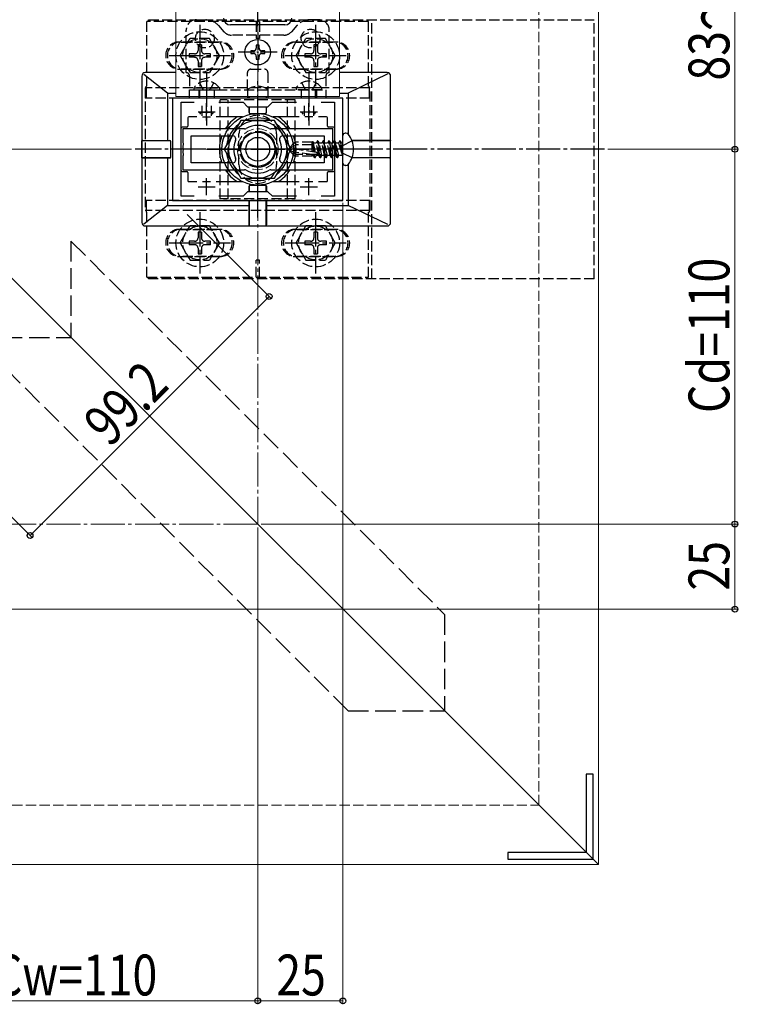
# Model space of a CAD drawing. Extents: x 0 to 990, y 0 to 1602.
# Drawn here: x 220 to 431, y 611 to 900 of the extents above; entities that cross this region are included whole.
import ezdxf

# ---------------------------------------------------------------- set-up
doc = ezdxf.new("R2010")
doc.units = 0
doc.linetypes.add('YCENTER_1', pattern=[13, 10, -1, 1, -1])
doc.linetypes.add('YHIDDEN_1', pattern=[4, 3, -1])
for name, color, linetype, lineweight in [('YKK_11', 7, 'CONTINUOUS', 30), ('YKK_12', 2, 'CONTINUOUS', 13), ('YKK_13', 4, 'CONTINUOUS', 30), ('YKK_D', 6, 'CONTINUOUS', 13), ('YSS_K', 3, 'CONTINUOUS', 13)]:
    doc.layers.add(name, color=color, linetype=linetype, lineweight=lineweight)
doc.styles.add('text-b', font='extslim2.shx', dxfattribs={"width": 0.8, "bigfont": 'extfont2.shx'})

msp = doc.modelspace()

# ---------------------------------------------------------------- linework, layer by layer
at = {"layer": 'YKK_11', "linetype": 'ByBlock', "lineweight": -2, "ltscale": 0.5}
for p, q in [((315, 877.12), (265, 877.12)), ((265, 877.12), (265, 847.12)), ((267.5, 848.32), (267.5, 875.92)), ((267.5, 875.92), (271.37, 875.92)), ((278.63, 875.92), (285.7, 875.92)), ((285.7, 875.92), (287, 874.62)), ((293, 874.62), (294.3, 875.92)), ((294.3, 875.92), (301.37, 875.92)), ((308.63, 875.92), (312.5, 875.92)), ((308.63, 875.92), (312.5, 875.92)), ((312.5, 875.92), (312.5, 848.32)), ((315, 847.12), (315, 877.12)), ((287, 874.62), (293, 874.62)), ((265, 847.12), (315, 847.12)), ((271.37, 848.32), (267.5, 848.32)), ((285.7, 848.32), (278.63, 848.32)), ((287, 849.62), (285.7, 848.32)), ((293, 849.62), (287, 849.62)), ((294.3, 848.32), (293, 849.62)), ((301.37, 848.32), (294.3, 848.32)), ((312.5, 848.32), (308.63, 848.32)), ((388.4, 678.72), (386.4, 678.72)), ((386.4, 678.72), (386.4, 655.72)), ((388.4, 653.72), (388.4, 678.72)), ((386.4, 655.72), (363.4, 655.72)), ((363.4, 655.72), (363.4, 653.72)), ((363.4, 653.72), (388.4, 653.72))]:
    msp.add_line(p, q, dxfattribs=at)
at = {"layer": 'YKK_11', "ltscale": 0.5}
for p, q in [((272.5, 873.12), (277.5, 873.12)), ((275, 870.62), (275, 875.62)), ((302.5, 873.12), (307.5, 873.12)), ((305, 870.62), (305, 875.62)), ((275, 848.62), (275, 853.62)), ((305, 848.62), (305, 853.62)), ((272.5, 851.12), (277.5, 851.12)), ((302.5, 851.12), (307.5, 851.12))]:
    msp.add_line(p, q, dxfattribs=at)
at = {"layer": 'YKK_12'}
for p, q in [((390, 652.12), (390, 1050.12)), ((266, 1024.62), (266, 877.62)), ((314, 877.62), (314, 1024.62)), ((266, 877.62), (314, 877.62)), ((190, 852.12), (390, 652.12)), ((390, 652.12), (10, 652.12))]:
    msp.add_line(p, q, dxfattribs=at)
at = {"layer": 'YKK_12', "linetype": 'YHIDDEN_1'}
msp.add_circle((290, 862.12), 6, dxfattribs=at)
at = {"layer": 'YKK_13', "linetype": 'YCENTER_1'}
for p, q in [((290, 898.22), (290, 914.02)), ((273, 898.62), (273, 880.62)), ((307, 898.62), (307, 880.62)), ((264, 889.62), (282, 889.62)), ((298, 889.62), (316, 889.62)), ((275, 884.62), (275, 869.12)), ((305, 884.62), (305, 869.12)), ((290, 842.12), (290, 882.12)), ((290, 848.62), (290, 875.62)), ((391.75, 862.12), (254, 862.12)), ((275, 862.12), (305, 862.12)), ((304.81, 862.12), (275.19, 862.12)), ((319.1, 862.12), (298, 862.12)), ((273, 843.62), (273, 825.62)), ((307, 843.62), (307, 825.62)), ((264, 834.62), (282, 834.62)), ((298, 834.62), (316, 834.62))]:
    msp.add_line(p, q, dxfattribs=at)
at = {"layer": 'YKK_13', "linetype": 'YHIDDEN_1'}
for p, q in [((322.5, 899.62), (257.5, 899.62)), ((257.5, 880.62), (257.5, 899.62)), ((257.95, 899.62), (257.95, 900.12)), ((257.95, 900.12), (388.75, 900.12)), ((272, 900.12), (274.75, 900.12)), ((289.5, 899.62), (289.5, 894.62)), ((290.5, 899.62), (290.5, 894.62)), ((308, 900.12), (305.25, 900.12)), ((322.5, 880.62), (322.5, 899.62)), ((323.5, 824.12), (323.5, 900.12)), ((388.75, 824.12), (388.75, 900.12)), ((269, 884.62), (269, 897.12)), ((278.49, 898.44), (280.1, 896.63)), ((301.51, 898.44), (299.9, 896.63)), ((311, 884.62), (311, 897.12)), ((279, 893.62), (267, 893.62)), ((267.25, 889.62), (270.14, 894.62)), ((267.5, 893.62), (278.5, 893.62)), ((275.86, 894.62), (270.14, 894.62)), ((278.75, 889.62), (275.86, 894.62)), ((297.65, 895.62), (282.35, 895.62)), ((290.5, 894.62), (289.5, 894.62)), ((301, 893.62), (313, 893.62)), ((301.25, 889.62), (304.14, 894.62)), ((312.5, 893.62), (301.5, 893.62)), ((309.86, 894.62), (304.14, 894.62)), ((312.75, 889.62), (309.86, 894.62)), ((273.5, 892.77), (272.5, 892.77)), ((272.5, 892.77), (272.5, 891.12)), ((273.5, 892.77), (273.5, 891.12)), ((307.5, 892.77), (306.5, 892.77)), ((306.5, 892.77), (306.5, 891.12)), ((307.5, 892.77), (307.5, 891.12)), ((267.25, 889.62), (270.14, 884.62)), ((269.85, 890.12), (269.85, 889.12)), ((271.5, 890.12), (269.85, 890.12)), ((271.5, 889.12), (269.85, 889.12)), ((272.5, 888.12), (272.5, 886.47)), ((273.5, 888.12), (273.5, 886.47)), ((276.15, 890.12), (274.5, 890.12)), ((276.15, 889.12), (274.5, 889.12)), ((278.75, 889.62), (275.86, 884.62)), ((276.15, 889.12), (276.15, 890.12)), ((301.25, 889.62), (304.14, 884.62)), ((303.85, 890.12), (303.85, 889.12)), ((305.5, 890.12), (303.85, 890.12)), ((305.5, 889.12), (303.85, 889.12)), ((306.5, 888.12), (306.5, 886.47)), ((307.5, 888.12), (307.5, 886.47)), ((310.15, 890.12), (308.5, 890.12)), ((310.15, 889.12), (308.5, 889.12)), ((312.75, 889.62), (309.86, 884.62)), ((310.15, 889.12), (310.15, 890.12)), ((267, 885.62), (279, 885.62)), ((278.5, 885.62), (267.5, 885.62)), ((270.14, 884.62), (275.86, 884.62)), ((272.5, 886.47), (273.5, 886.47)), ((287, 879.62), (287, 884.62)), ((288, 885.62), (292, 885.62)), ((293, 884.62), (293, 879.62)), ((313, 885.62), (301, 885.62)), ((301.5, 885.62), (312.5, 885.62)), ((304.14, 884.62), (309.86, 884.62)), ((306.5, 886.47), (307.5, 886.47)), ((270, 883.62), (270, 879.62)), ((272.95, 881.63), (273.86, 879.77)), ((277.05, 881.63), (276.14, 879.77)), ((302.95, 881.63), (303.86, 879.77)), ((307.05, 881.63), (306.14, 879.77)), ((310, 883.62), (310, 879.62)), ((257, 880.12), (257, 844.12)), ((323, 880.12), (257, 880.12)), ((257.5, 880.62), (257.25, 880.62)), ((257.25, 880.12), (257.25, 880.62)), ((257.25, 880.12), (257.25, 877.12)), ((270, 877.12), (270, 879.62)), ((270, 879.62), (310, 879.62)), ((271.25, 880.13), (271.25, 879.62)), ((271.25, 880.13), (278.75, 880.13)), ((271.25, 879.62), (278.75, 879.62)), ((272.75, 879.62), (272.75, 877.12)), ((273, 877.12), (273, 879.62)), ((273.86, 879.77), (274.14, 879.62)), ((276.14, 879.77), (275.86, 879.62)), ((277.25, 879.62), (277.25, 877.12)), ((278.75, 880.13), (278.75, 879.62)), ((287, 879.62), (287, 877.12)), ((293, 879.62), (293, 877.12)), ((308.75, 880.13), (301.25, 880.13)), ((301.25, 880.13), (301.25, 879.62)), ((308.75, 879.62), (301.25, 879.62)), ((302.75, 879.62), (302.75, 877.12)), ((303.86, 879.77), (304.14, 879.62)), ((306.14, 879.77), (305.86, 879.62)), ((307, 877.12), (307, 879.62)), ((307.25, 879.62), (307.25, 877.12)), ((308.75, 880.13), (308.75, 879.62)), ((310, 879.62), (310, 877.12)), ((322.5, 880.62), (322.75, 880.62)), ((322.75, 880.12), (322.75, 880.62)), ((322.75, 880.12), (322.75, 877.12)), ((323, 844.12), (323, 880.12)), ((323, 877.12), (257, 877.12)), ((310, 877.12), (270, 877.12)), ((279, 847.62), (279, 876.62)), ((301, 876.62), (279, 876.62)), ((281.3, 847.62), (281.3, 876.62)), ((298.7, 847.62), (298.7, 876.62)), ((301, 847.62), (301, 876.62)), ((273.31, 872.41), (273.03, 872.95)), ((273.05, 873.02), (276.95, 873.02)), ((273.65, 874.92), (273.65, 871.92)), ((276.35, 874.92), (276.35, 871.92)), ((276.69, 872.41), (276.97, 872.95)), ((303.31, 872.41), (303.03, 872.95)), ((306.95, 873.02), (303.05, 873.02)), ((303.65, 874.92), (303.65, 871.92)), ((306.35, 874.92), (306.35, 871.92)), ((306.69, 872.41), (306.97, 872.95)), ((273.85, 871.62), (276.15, 871.62)), ((306.15, 871.62), (303.85, 871.62)), ((284.5, 857.62), (284.5, 866.62)), ((284.5, 857.62), (284.5, 866.62)), ((295.5, 866.62), (295.5, 857.62)), ((295.5, 866.62), (295.5, 857.62)), ((306.02, 864.43), (306, 864.17)), ((306.02, 864.43), (306.55, 861.27)), ((306.02, 864.43), (306.02, 864.43)), ((306.02, 864.43), (306.09, 864.43)), ((306.09, 864.43), (306.37, 863.94)), ((307.53, 864.59), (307.15, 863.94)), ((307.65, 864.59), (307.53, 864.59)), ((308.35, 859.65), (307.53, 864.59)), ((307.65, 864.59), (308.02, 863.94)), ((307.65, 864.59), (308.47, 859.65)), ((309.18, 864.59), (308.8, 863.94)), ((309.29, 864.59), (309.18, 864.59)), ((310, 859.65), (309.18, 864.59)), ((309.29, 864.59), (309.67, 863.94)), ((309.29, 864.59), (310.12, 859.65)), ((310.82, 864.59), (310.45, 863.94)), ((310.94, 864.59), (310.82, 864.59)), ((311.65, 859.65), (310.82, 864.59)), ((310.94, 864.59), (311.31, 863.94)), ((310.94, 864.59), (311.76, 859.65)), ((312.47, 864.59), (312.1, 863.94)), ((312.59, 864.59), (312.47, 864.59)), ((313.29, 859.65), (312.47, 864.59)), ((312.59, 864.59), (313.41, 859.65)), ((312.59, 864.59), (312.96, 863.94)), ((314.12, 864.59), (313.75, 863.94)), ((314.83, 860.35), (314.12, 864.59)), ((314.24, 864.59), (314.12, 864.59)), ((314.24, 864.59), (314.12, 864.59)), ((314.24, 864.59), (314.94, 860.35)), ((314.24, 864.59), (314.61, 863.94)), ((315, 863.24), (317.66, 864.57)), ((299, 862.29), (300.88, 864.17)), ((301.34, 863.47), (299, 862.12)), ((299, 862.29), (299, 861.94)), ((299, 861.94), (300.88, 860.07)), ((300.33, 861.33), (299, 861.94)), ((307.25, 861.15), (299.5, 862.41)), ((306, 864.17), (300.88, 864.17)), ((301.34, 863.47), (300.88, 864.17)), ((306, 863.47), (301.34, 863.47)), ((306, 861.36), (306, 864.17)), ((306, 863.87), (306.43, 861.29)), ((306, 861.75), (306.09, 861.34)), ((306.99, 861.2), (306.37, 863.94)), ((307.15, 863.94), (306.37, 863.94)), ((307.98, 860.29), (307.15, 863.94)), ((308.8, 863.94), (308.02, 863.94)), ((308.84, 860.29), (308.02, 863.94)), ((309.63, 860.29), (308.8, 863.94)), ((310.45, 863.94), (309.67, 863.94)), ((310.49, 860.29), (309.67, 863.94)), ((311.27, 860.29), (310.45, 863.94)), ((312.1, 863.94), (311.31, 863.94)), ((312.14, 860.29), (311.31, 863.94)), ((312.92, 860.29), (312.1, 863.94)), ((313.75, 863.94), (312.96, 863.94)), ((313.79, 860.29), (312.96, 863.94)), ((313.75, 863.94), (314.83, 860.35)), ((315, 863.24), (314.4, 862.12)), ((315, 860.99), (314.4, 862.12)), ((314.94, 860.35), (314.61, 863.94)), ((314.8, 863.94), (314.61, 863.94)), ((306, 860.57), (300.33, 861.33)), ((301.08, 860.57), (300.33, 861.33)), ((301.08, 860.57), (300.88, 860.07)), ((306, 860.07), (300.88, 860.07)), ((307.21, 860.57), (301.08, 860.57)), ((306, 860.07), (306, 860.57)), ((306, 860.29), (306.33, 860.29)), ((306.33, 860.29), (306.27, 860.57)), ((306.7, 859.65), (306.33, 860.29)), ((306.7, 859.65), (306.5, 860.57)), ((306.82, 859.65), (306.61, 860.57)), ((306.82, 859.65), (306.7, 859.65)), ((306.82, 859.65), (307.19, 860.29)), ((307.19, 860.29), (307.13, 860.57)), ((307.98, 860.29), (307.19, 860.29)), ((308.35, 859.65), (307.98, 860.29)), ((308.47, 859.65), (308.35, 859.65)), ((308.47, 859.65), (308.84, 860.29)), ((309.63, 860.29), (308.84, 860.29)), ((310, 859.65), (309.63, 860.29)), ((310.12, 859.65), (310, 859.65)), ((310.12, 859.65), (310.49, 860.29)), ((311.27, 860.29), (310.49, 860.29)), ((311.65, 859.65), (311.27, 860.29)), ((311.76, 859.65), (311.65, 859.65)), ((311.76, 859.65), (312.14, 860.29)), ((312.92, 860.29), (312.14, 860.29)), ((313.29, 859.65), (312.92, 860.29)), ((313.41, 859.65), (313.29, 859.65)), ((313.41, 859.65), (313.79, 860.29)), ((314.8, 860.29), (313.79, 860.29)), ((314.94, 860.35), (314.83, 860.35)), ((315, 860.99), (317.66, 859.67)), ((323, 847.12), (257, 847.12)), ((257.25, 847.12), (257.25, 844.12)), ((301, 847.62), (279, 847.62)), ((322.75, 847.12), (322.75, 844.12)), ((323, 844.12), (257, 844.12)), ((257.25, 844.12), (257.25, 843.62)), ((322.75, 844.12), (322.75, 843.62)), ((257.5, 843.62), (257.25, 843.62)), ((257.5, 824.62), (257.5, 843.62)), ((322.5, 824.62), (322.5, 843.62)), ((322.5, 843.62), (322.75, 843.62)), ((267, 838.62), (279, 838.62)), ((267.25, 834.62), (270.14, 839.62)), ((278.5, 838.62), (267.5, 838.62)), ((275.86, 839.62), (270.14, 839.62)), ((278.75, 834.62), (275.86, 839.62)), ((313, 838.62), (301, 838.62)), ((301.25, 834.62), (304.14, 839.62)), ((301.5, 838.62), (312.5, 838.62)), ((309.86, 839.62), (304.14, 839.62)), ((312.75, 834.62), (309.86, 839.62)), ((273.5, 837.77), (272.5, 837.77)), ((272.5, 837.77), (272.5, 836.12)), ((273.5, 837.77), (273.5, 836.12)), ((307.5, 837.77), (306.5, 837.77)), ((306.5, 837.77), (306.5, 836.12)), ((307.5, 837.77), (307.5, 836.12)), ((267.25, 834.62), (270.14, 829.62)), ((269.85, 835.12), (269.85, 834.12)), ((271.5, 835.12), (269.85, 835.12)), ((271.5, 834.12), (269.85, 834.12)), ((272.5, 833.12), (272.5, 831.47)), ((273.5, 833.12), (273.5, 831.47)), ((276.15, 835.12), (274.5, 835.12)), ((276.15, 834.12), (274.5, 834.12)), ((278.75, 834.62), (275.86, 829.62)), ((276.15, 834.12), (276.15, 835.12)), ((301.25, 834.62), (304.14, 829.62)), ((303.85, 835.12), (303.85, 834.12)), ((305.5, 835.12), (303.85, 835.12)), ((305.5, 834.12), (303.85, 834.12)), ((306.5, 833.12), (306.5, 831.47)), ((307.5, 833.12), (307.5, 831.47)), ((310.15, 835.12), (308.5, 835.12)), ((310.15, 834.12), (308.5, 834.12)), ((312.75, 834.62), (309.86, 829.62)), ((310.15, 834.12), (310.15, 835.12)), ((279, 830.62), (267, 830.62)), ((267.5, 830.62), (278.5, 830.62)), ((270.14, 829.62), (275.86, 829.62)), ((272.5, 831.47), (273.5, 831.47)), ((289.5, 824.62), (289.5, 829.62)), ((290.5, 829.62), (289.5, 829.62)), ((290.5, 824.62), (290.5, 829.62)), ((301, 830.62), (313, 830.62)), ((312.5, 830.62), (301.5, 830.62)), ((304.14, 829.62), (309.86, 829.62)), ((306.5, 831.47), (307.5, 831.47)), ((257.5, 824.62), (322.5, 824.62)), ((257.95, 824.12), (257.95, 824.62)), ((388.75, 824.12), (257.95, 824.12))]:
    msp.add_line(p, q, dxfattribs=at)
at = {"layer": 'YKK_13'}
for p, q in [((298, 898.62), (282, 898.62)), ((287.95, 891.03), (287.95, 890.21)), ((288.77, 891.03), (287.95, 891.03)), ((290.41, 892.67), (289.59, 892.67)), ((289.59, 892.67), (289.59, 891.85)), ((290.41, 891.85), (290.41, 892.67)), ((292.05, 891.03), (291.23, 891.03)), ((292.05, 890.21), (292.05, 891.03)), ((287.95, 890.21), (288.77, 890.21)), ((289.59, 889.39), (289.59, 888.57)), ((289.59, 888.57), (290.41, 888.57)), ((290.41, 888.57), (290.41, 889.39)), ((291.23, 890.21), (292.05, 890.21)), ((266, 884.62), (257, 884.62)), ((328, 884.62), (314, 884.62)), ((256, 883.62), (256, 840.62)), ((263.5, 878.62), (256.62, 884.12)), ((328.18, 884.23), (316.5, 878.62)), ((329, 840.62), (329, 883.62)), ((263.5, 878.62), (263.5, 864.67)), ((263.5, 878.62), (266, 878.62)), ((287.45, 877.12), (287.45, 877.62)), ((287.48, 877.62), (287.48, 877.12)), ((292.52, 877.62), (292.52, 877.12)), ((292.55, 877.12), (292.55, 877.62)), ((314, 878.62), (316.5, 878.62)), ((316.5, 878.62), (316.5, 866.57)), ((287.45, 872.91), (287.45, 874.62)), ((287.47, 874.62), (287.47, 872.92)), ((292.53, 874.62), (292.53, 872.92)), ((292.55, 872.91), (292.55, 874.62)), ((269.5, 871.32), (269.5, 868.92)), ((272.17, 871.62), (269.8, 871.62)), ((285.53, 871.62), (277.83, 871.62)), ((285.09, 870.62), (280.19, 862.12)), ((294.91, 870.62), (285.09, 870.62)), ((287.75, 872.61), (292.25, 872.61)), ((287.77, 872.62), (292.23, 872.62)), ((302.17, 871.62), (294.47, 871.62)), ((299.81, 862.12), (294.91, 870.62)), ((310.2, 871.62), (307.83, 871.62)), ((310.5, 868.92), (310.5, 871.32)), ((269.2, 868.62), (267.8, 868.62)), ((312.2, 868.62), (310.8, 868.62)), ((256.02, 864.62), (256.06, 864.66)), ((264.2, 864.65), (256.02, 864.62)), ((256.02, 859.62), (256.02, 864.62)), ((256.34, 864.66), (263.5, 864.67)), ((263.5, 864.67), (264.21, 864.67)), ((264.5, 859.88), (264.5, 864.35)), ((264.51, 859.87), (264.51, 864.37)), ((315, 858.08), (315, 866.15)), ((315.86, 866.85), (315.7, 866.85)), ((328.66, 864.66), (317.62, 864.67)), ((328.98, 864.62), (317.63, 864.65)), ((328.94, 864.66), (328.98, 864.62)), ((328.98, 859.62), (328.98, 864.62)), ((280.19, 862.12), (285.09, 853.62)), ((294.91, 853.62), (299.81, 862.12)), ((264.2, 859.59), (256.02, 859.62)), ((256.02, 859.62), (256.06, 859.58)), ((256.34, 859.58), (263.5, 859.57)), ((263.5, 859.57), (263.5, 845.62)), ((263.5, 859.57), (264.21, 859.57)), ((328.66, 859.58), (317.62, 859.57)), ((328.98, 859.62), (317.63, 859.59)), ((328.94, 859.58), (328.98, 859.62)), ((267.8, 855.62), (269.2, 855.62)), ((310.8, 855.62), (312.2, 855.62)), ((315.86, 857.38), (315.7, 857.38)), ((316.5, 857.67), (316.5, 845.62)), ((269.5, 855.32), (269.5, 852.92)), ((285.09, 853.62), (294.91, 853.62)), ((310.5, 852.92), (310.5, 855.32)), ((269.8, 852.62), (272.17, 852.62)), ((273.85, 852.62), (276.15, 852.62)), ((277.83, 852.62), (285.53, 852.62)), ((287.45, 851.33), (287.45, 849.62)), ((287.47, 849.62), (287.47, 851.32)), ((287.75, 851.63), (292.25, 851.63)), ((287.77, 851.62), (292.23, 851.62)), ((292.53, 849.62), (292.53, 851.32)), ((292.55, 851.33), (292.55, 849.62)), ((294.47, 852.62), (302.17, 852.62)), ((303.85, 852.62), (306.15, 852.62)), ((307.83, 852.62), (310.2, 852.62)), ((287.45, 847.12), (287.45, 845.62)), ((287.5, 839.64), (287.48, 847.12)), ((292.5, 839.64), (292.52, 847.12)), ((292.55, 847.12), (292.55, 845.62)), ((263.5, 845.62), (256.62, 840.11)), ((263.5, 845.62), (287.45, 845.62)), ((287.45, 845.62), (287.46, 839.95)), ((292.55, 845.62), (292.54, 839.95)), ((292.55, 845.62), (316.5, 845.62)), ((328.18, 840.01), (316.5, 845.62)), ((257, 839.62), (328, 839.62)), ((287.46, 839.68), (287.5, 839.64)), ((287.5, 839.64), (292.5, 839.64)), ((292.54, 839.68), (292.5, 839.64))]:
    msp.add_line(p, q, dxfattribs=at)
at = {"layer": 'YKK_13', "linetype": 'YCENTER_1', "ltscale": 0.5}
for p, q in [((290, 896.37), (290, 884.87)), ((295.75, 890.62), (284.25, 890.62))]:
    msp.add_line(p, q, dxfattribs=at)
at = {"layer": 'YKK_13', "linetype": 'ByBlock', "lineweight": -2, "ltscale": 0.5}
for p, q in [((286.13, 868.12), (268, 868.12)), ((268, 868.12), (268, 864.08)), ((312, 868.12), (293.87, 868.12)), ((312, 864.08), (312, 868.12)), ((270.5, 866.12), (282.58, 866.12)), ((270.5, 866.12), (282.58, 866.12)), ((270.5, 858.12), (270.5, 866.12)), ((297.42, 866.12), (309.5, 866.12)), ((309.5, 866.12), (309.5, 858.12)), ((268, 864.08), (268.12, 863.89)), ((268.12, 863.34), (268, 863.16)), ((268, 863.16), (268, 862.58)), ((268, 862.58), (268.12, 862.39)), ((268.12, 861.84), (268, 861.66)), ((268, 861.66), (268, 861.08)), ((268.12, 863.89), (268.12, 863.34)), ((268.12, 862.39), (268.12, 861.84)), ((311.88, 863.89), (312, 864.08)), ((311.88, 863.34), (311.88, 863.89)), ((312, 863.16), (311.88, 863.34)), ((311.88, 862.39), (312, 862.58)), ((311.88, 861.84), (311.88, 862.39)), ((312, 861.66), (311.88, 861.84)), ((312, 862.58), (312, 863.16)), ((312, 861.08), (312, 861.66)), ((268, 861.08), (268.12, 860.89)), ((268.12, 860.34), (268, 860.16)), ((268, 860.16), (268, 856.12)), ((268.12, 860.89), (268.12, 860.34)), ((311.88, 860.89), (312, 861.08)), ((311.88, 860.34), (311.88, 860.89)), ((312, 860.16), (311.88, 860.34)), ((312, 856.12), (312, 860.16)), ((268, 856.12), (286.13, 856.12)), ((268, 856.12), (286.13, 856.12)), ((282.58, 858.12), (270.5, 858.12)), ((293.87, 856.12), (312, 856.12)), ((309.5, 858.12), (297.42, 858.12))]:
    msp.add_line(p, q, dxfattribs=at)
at = {"layer": 'YKK_13', "linetype": 'YHIDDEN_1', "ltscale": 2}
for p, q in [((235.2, 835.2), (344.8, 725.6)), ((235.2, 835.2), (235.2, 806.92)), ((316.51, 697.32), (206.91, 806.92)), ((206.91, 806.92), (235.2, 806.92)), ((344.8, 725.6), (344.8, 697.32)), ((316.51, 697.32), (344.8, 697.32))]:
    msp.add_line(p, q, dxfattribs=at)
at = {"layer": 'YKK_13', "linetype": 'YHIDDEN_1'}
for centre, radius in [((273, 889.62), 7), ((274.5, 894.62), 2.75), ((307, 889.62), 7), ((305.5, 894.62), 2.75), ((273, 889.62), 5), ((307, 889.62), 5), ((290, 862.12), 5.25), ((273, 834.62), 7), ((307, 834.62), 7), ((273, 834.62), 5), ((307, 834.62), 5)]:
    msp.add_circle(centre, radius, dxfattribs=at)
at = {"layer": 'YKK_13'}
for centre, radius in [((290, 890.62), 3.75), ((290, 862.12), 10.5), ((290, 862.12), 8.5), ((290, 862.12), 5), ((290, 862.12), 3.5)]:
    msp.add_circle(centre, radius, dxfattribs=at)
at = {"layer": 'YKK_13', "linetype": 'YHIDDEN_1'}
for centre, radius, start, end in [((272, 897.12), 3, 90, 180), ((274.75, 895.12), 5, 41.6335, 90), ((305.25, 895.12), 5, 90, 138.3665), ((308, 897.12), 3, 0, 90), ((282.35, 898.62), 3, 221.6335, 270), ((297.65, 898.62), 3, 270, 318.3665), ((267, 889.62), 4, 90, 270), ((267.5, 889.62), 4, 90, 270), ((278.5, 889.62), 4, 270, 90), ((279, 889.62), 4, 270, 90), ((301, 889.62), 4, 90, 270), ((301.5, 889.62), 4, 90, 270), ((312.5, 889.62), 4, 270, 90), ((313, 889.62), 4, 270, 90), ((271.5, 891.12), 1, 270, 0), ((274.5, 891.12), 1, 180, 270), ((305.5, 891.12), 1, 270, 0), ((308.5, 891.12), 1, 180, 270), ((271.5, 888.12), 1, 0, 90), ((274.5, 888.12), 1, 90, 180), ((305.5, 888.12), 1, 0, 90), ((308.5, 888.12), 1, 90, 180), ((269, 883.62), 1, 0, 90), ((288, 884.62), 1, 90, 180), ((292, 884.62), 1, 0, 90), ((311, 883.62), 1, 90, 180), ((275, 877.59), 4.53, 34.0667, 145.9333), ((305, 877.59), 4.53, 34.0667, 145.9333), ((290, 875.62), 5, 53.1301, 126.8699), ((290, 866.62), 5.5, 0, 180), ((290, 866.62), 5.5, 0, 180), ((314.8, 864.14), 0.2, 270, 360), ((307.21, 860.86), 0.294, 270, 0), ((307.21, 860.86), 0.294, 0, 80.8071), ((314.8, 860.09), 0.2, 0, 90), ((290, 857.62), 5.5, 180, 0), ((290, 857.62), 5.5, 180, 0), ((267, 834.62), 4, 90, 270), ((267.5, 834.62), 4, 90, 270), ((278.5, 834.62), 4, 270, 90), ((279, 834.62), 4, 270, 90), ((301, 834.62), 4, 90, 270), ((301.5, 834.62), 4, 90, 270), ((312.5, 834.62), 4, 270, 90), ((313, 834.62), 4, 270, 90), ((271.5, 836.12), 1, 270, 0), ((274.5, 836.12), 1, 180, 270), ((305.5, 836.12), 1, 270, 0), ((308.5, 836.12), 1, 180, 270), ((271.5, 833.12), 1, 0, 90), ((274.5, 833.12), 1, 90, 180), ((305.5, 833.12), 1, 0, 90), ((308.5, 833.12), 1, 90, 180)]:
    msp.add_arc(centre, radius, start, end, dxfattribs=at)
at = {"layer": 'YKK_13'}
for centre, radius, start, end in [((282, 900.62), 2, 180, 270), ((298, 900.62), 2, 270, 0), ((288.77, 891.85), 0.82, 270, 0), ((291.23, 891.85), 0.82, 180, 270), ((288.77, 889.39), 0.82, 0, 90), ((291.23, 889.39), 0.82, 90, 180), ((290, 862.12), 11.25, 122.3875, 147.769), ((290, 862.12), 9.2, 67.505, 112.495), ((290, 862.12), 11.25, 32.231, 57.6125), ((290, 862.12), 9.2, 127.505, 172.495), ((290, 862.12), 9.2, 7.505, 52.495), ((290, 862.12), 11.25, 159.1725, 200.8275), ((290, 862.12), 11.25, 339.1725, 20.8275), ((315.7, 866.15), 0.7, 90, 180), ((315.86, 865.99), 0.862, 39.1235, 90), ((311.1, 862.12), 7, 0, 39.1235), ((311.1, 862.12), 7, 320.8765, 0), ((290, 862.12), 9.2, 187.505, 232.495), ((290, 862.12), 9.2, 307.505, 352.495), ((290, 862.12), 11.25, 212.231, 237.6125), ((290, 862.12), 11.25, 302.3875, 327.769), ((315.7, 858.08), 0.7, 180, 270), ((315.86, 858.25), 0.862, 270, 320.8765), ((290, 862.12), 9.2, 247.505, 292.495)]:
    msp.add_arc(centre, radius, start, end, dxfattribs=at)
at = {"layer": 'YKK_13', "linetype": 'ByBlock', "lineweight": -2, "ltscale": 0.5}
for centre, radius, start, end in [((286.13, 869.12), 1, 270, 298.955), ((290, 862.12), 7, 61.045, 118.955), ((290, 862.12), 5.25, 270, 90), ((293.87, 869.12), 1, 241.045, 270), ((282.58, 865.12), 1, 337.9757, 90), ((290, 862.12), 7, 157.9757, 202.0243), ((297.42, 865.12), 1, 90, 202.0243), ((290, 862.12), 7, 337.9757, 22.0243), ((282.58, 859.12), 1, 270, 22.0243), ((297.42, 859.12), 1, 157.9757, 270), ((286.13, 855.12), 1, 61.045, 90), ((290, 862.12), 7, 241.045, 298.955), ((293.87, 855.12), 1, 90, 118.955)]:
    msp.add_arc(centre, radius, start, end, dxfattribs=at)
at = {"layer": 'YKK_13'}
for centre, major_axis, ratio, start_param, end_param in [((257, 883.62), (0.707, -0.707), 0.999695, 2.356347, 3.926839), ((328, 883.62), (-0.707, -0.707), 0.999695, 2.356347, 3.926839), ((269.8, 871.32), (-0.212, 0.212), 0.999924, 5.497825, 7.068545), ((287.75, 872.91), (0.268, 0.134), 0.99981, 2.678052, 4.248696), ((287.77, 872.92), (0.165, 0.252), 0.996661, 2.149224, 3.719868), ((292.23, 872.92), (-0.165, 0.252), 0.996661, 2.563317, 4.133961), ((292.25, 872.91), (-0.268, 0.134), 0.99981, 2.03449, 3.605134), ((310.2, 871.32), (0.212, 0.212), 0.999924, 5.497825, 7.068545), ((267.8, 868.32), (-0.212, 0.212), 0.999924, 5.497825, 7.068545), ((269.2, 868.92), (0.212, -0.212), 0.999924, 5.497825, 7.068545), ((310.8, 868.92), (-0.212, -0.212), 0.999924, 5.497825, 7.068545), ((312.2, 868.32), (0.212, 0.212), 0.999924, 5.497825, 7.068545), ((256.36, 864.66), (-0.3, 0), 0.017455, 4.778957, 6.265732), ((264.2, 864.35), (-0.253, -0.163), 0.995327, 2.570908, 4.141552), ((264.21, 864.37), (0.134, 0.268), 0.99981, 5.176082, 6.746726), ((328.64, 864.66), (-0.3, 0), 0.017455, 3.159046, 4.67241), ((256.36, 859.58), (-0.3, 0), 0.017455, 0.017453, 1.504228), ((264.2, 859.89), (-0.253, 0.163), 0.995327, 2.141633, 3.712277), ((264.21, 859.87), (0.134, -0.268), 0.99981, 5.819644, 7.390288), ((328.64, 859.58), (-0.3, 0), 0.017455, 1.610775, 3.124139), ((267.8, 855.92), (-0.212, -0.212), 0.999924, 5.497825, 7.068545), ((269.2, 855.32), (0.212, 0.212), 0.999924, 5.497825, 7.068545), ((310.8, 855.32), (-0.212, 0.212), 0.999924, 5.497825, 7.068545), ((312.2, 855.92), (0.212, -0.212), 0.999924, 5.497825, 7.068545), ((269.8, 852.92), (-0.212, -0.212), 0.999924, 5.497825, 7.068545), ((310.2, 852.92), (0.212, -0.212), 0.999924, 5.497825, 7.068545), ((287.75, 851.33), (0.268, -0.134), 0.99981, 2.03449, 3.605134), ((287.77, 851.32), (-0.165, 0.252), 0.996661, 5.704909, 7.275554), ((292.23, 851.32), (0.165, 0.252), 0.996661, 5.290817, 6.861461), ((292.25, 851.33), (-0.268, -0.134), 0.99981, 2.678052, 4.248696), ((257, 840.62), (0.707, 0.707), 0.999695, 2.356347, 3.926839), ((287.46, 839.98), (0, 0.3), 0.017455, 1.653938, 3.124139), ((292.54, 839.98), (0, 0.3), 0.017455, 3.159046, 4.629248), ((328, 840.62), (-0.707, 0.707), 0.999695, 2.356347, 3.926839)]:
    msp.add_ellipse(centre, major_axis=major_axis, ratio=ratio, start_param=start_param, end_param=end_param, dxfattribs=at)
at = {"layer": 'YKK_D'}
for p, q in [((430, 951.12), (430, 862.12)), ((253, 862.12), (149, 862.12)), ((392.75, 862.12), (431, 862.12)), ((392.75, 862.12), (431, 862.12)), ((430, 752.12), (430, 862.12)), ((315, 846.42), (315, 611.12)), ((269.33, 842.96), (294.08, 818.22)), ((293.37, 818.92), (223.2, 748.75)), ((199.15, 772.79), (223.9, 748.04)), ((291, 752.12), (431, 752.12)), ((291, 752.12), (431, 752.12)), ((430, 752.12), (430, 727.12)), ((290, 751.12), (290, 611.12)), ((290, 751.12), (290, 611.12)), ((195.7, 727.12), (431, 727.12)), ((290, 612.12), (180, 612.12)), ((290, 612.12), (315, 612.12))]:
    msp.add_line(p, q, dxfattribs=at)
at = {"layer": 'YKK_D', "linetype": 'ByBlock', "lineweight": -2}
for centre in [(430, 862.12), (430, 862.12), (293.37, 818.92), (430, 752.12), (430, 752.12), (223.2, 748.75), (430, 727.12), (290, 612.12), (290, 612.12), (315, 612.12)]:
    msp.add_circle(centre, 0.85, dxfattribs=at)
at = {"layer": 'YSS_K', "linetype": 'YCENTER_1'}
for p, q in [((290, 1150.12), (290, 752.12)), ((290, 752.12), (0, 752.12))]:
    msp.add_line(p, q, dxfattribs=at)
at = {"layer": 'YSS_K', "linetype": 'YHIDDEN_1'}
for p, q in [((372.5, 669.62), (372.5, 1067.62)), ((10, 669.62), (372.5, 669.62))]:
    msp.add_line(p, q, dxfattribs=at)

# ---------------------------------------------------------------- texts
at = {"layer": 'YKK_D', "style": 'text-b', "width": 0.8}
for s, rotation, p in [('83～110', 90, (428.4, 882.3)), ('Cd=110', 90, (428.4, 784.72)), ('99.2', 45, (246.52, 774.33)), ('25', 90, (428.4, 732.58))]:
    msp.add_text(s, height=12, rotation=rotation, dxfattribs=at).set_placement(p)
for s, p in [('Cw=110', (212.6, 613.72)), ('25', (295.46, 613.72))]:
    msp.add_text(s, height=12, dxfattribs=at).set_placement(p)

doc.saveas('drawing.dxf')
